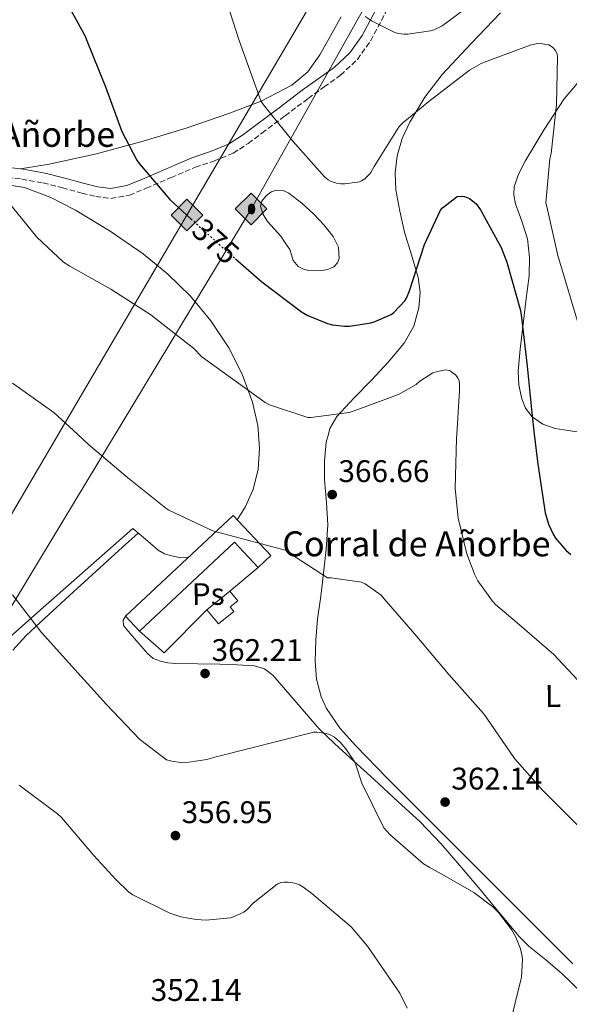
# Model space of a CAD drawing. Units: metres. Extents: x 590875 to 594335, y 4692012 to 4694369.
# Drawn here: x 592018 to 592194, y 4692484 to 4692800 of the extents above; entities that cross this region are included whole.
import ezdxf
from ezdxf.enums import TextEntityAlignment as Align

# ---------------------------------------------------------------- set-up
doc = ezdxf.new("R2010")
doc.units = ezdxf.units.M
doc.header["$MEASUREMENT"] = 0
doc.linetypes.add('DGN Style 3', pattern=[2.435890702152634, 1.739921930109024, -0.6959687720436097])
doc.linetypes.add('DGN Style 5', pattern=[1.217945351076317, 0.5219765790327072, -0.6959687720436097])
for name, color, linetype, lineweight in [('Balsa-alberca', 142, 'Continuous', 0), ('Camino', 7, 'DGN Style 3', 0), ('Caseta-cabaña', 1, 'Continuous', 0), ('Chamizo-cobertizo', 1, 'Continuous', 0), ('corral', 7, 'Continuous', 0), ('Cota de curva de nivel directora', 7, 'Continuous', 0), ('Cota de punto acotado terreno', 7, 'Continuous', 0), ('Curva de nivel directora', 30, 'Continuous', 30), ('Curva de nivel directora no vista', 30, 'DGN Style 5', 30), ('Curva de nivel intermedia', 30, 'Continuous', 0), ('Etiqueta de uso rústico', 92, 'Continuous', 0), ('Gasoducto', 7, 'Continuous', 13), ('Línea  de muro-pared o tapia', 1, 'Continuous', 13), ('Línea de cambio de uso (parcela vista)', 92, 'Continuous', 0), ('Margen derecho', 7, 'Continuous', 0), ('Oleoducto', 7, 'Continuous', 13), ('Punto acotado terreno (símbolo)', 7, 'Continuous', 0), ('Registro Gasoducto', 7, 'Continuous', 0), ('Registro Oleoducto', 7, 'Continuous', 0)]:
    doc.layers.add(name, color=color, linetype=linetype, lineweight=lineweight)
doc.styles.add('Style-Arial', font='arial.ttf')

# ---------------------------------------------------------------- blocks, each defined once
blk = doc.blocks.new('5PATER')
at = {"layer": 'Punto acotado terreno (símbolo)', "linetype": 'Continuous', "lineweight": 0}
h = blk.add_hatch(color=51, dxfattribs=at)
edge = h.paths.add_edge_path()
edge.add_ellipse((0, 0), major_axis=(-0.1095731443231308, -0.1110710700762829), ratio=0.9994222409660317, start_angle=0, end_angle=360)
blk = doc.blocks.new('5GASO')
at = {"layer": 'Registro Gasoducto', "linetype": 'Continuous', "lineweight": 0}
for color, points in [(253, [(0, -0.5090000823999756), (-0.509, -8.239997558519242e-08), (0, 0.5089999176000244), (0.0235, 0.2499999176000244), (0.0234, 0.25), (-0.03160000000000001, 0.2425), (-0.0786, 0.2215), (-0.1176, 0.1855), (-0.1481, 0.135), (-0.1681, 0.07150000000000001), (-0.1746, -0.004), (-0.1681, -0.078), (-0.1481, -0.142), (-0.1166, -0.1935), (-0.0756, -0.23), (-0.0266, -0.252), (0.0294, -0.2595), (0.0295, -0.2595000823999757)]), (253, [(0, -0.5090000823999756), (0.0295, -0.2595000823999757), (0.0294, -0.2595), (0.0784, -0.254), (0.1274, -0.237), (0.1704, -0.212), (0.2024, -0.183), (0.2024, 0.014), (0.0234, 0.014), (0.0234, -0.07100000000000002), (0.1269, -0.07100000000000002), (0.1269, -0.133), (0.1039, -0.15), (0.0779, -0.1635), (0.0509, -0.172), (0.02490000000000001, -0.1745), (-0.0011, -0.172), (-0.0241, -0.1645), (-0.0446, -0.152), (-0.0621, -0.1345), (-0.0786, -0.109), (-0.0901, -0.0775), (-0.09710000000000002, -0.041), (-0.09910000000000002, 0.001), (-0.09710000000000002, 0.0395), (-0.0911, 0.07300000000000001), (-0.0806, 0.1015), (-0.0656, 0.1245), (-0.04760000000000001, 0.142), (-0.0266, 0.155), (-0.0036, 0.1625), (0.0224, 0.165), (0.0549, 0.1595), (0.0829, 0.143), (0.1044, 0.1165), (0.1174, 0.08), (0.1929, 0.099), (0.1849, 0.134), (0.1729, 0.1645), (0.1574, 0.19), (0.1379, 0.2115), (0.1144, 0.2285), (0.08790000000000002, 0.2405), (0.0574, 0.2475000000000001), (0.0234, 0.25), (0.0235, 0.2499999176000244), (0, 0.5089999176000244), (0.509, -8.239997558519242e-08)]), (7, [(0.0295, -0.2595000823999757), (-0.0265, -0.2520000823999757), (-0.0755, -0.2300000823999756), (-0.1165, -0.1935000823999756), (-0.148, -0.1420000823999756), (-0.168, -0.07800008239997559), (-0.1745, -0.004000082399975585), (-0.168, 0.07149991760002442), (-0.148, 0.1349999176000244), (-0.1175, 0.1854999176000244), (-0.0785, 0.2214999176000244), (-0.0315, 0.2424999176000244), (0.0235, 0.2499999176000244), (0.0575, 0.2474999176000244), (0.08800000000000001, 0.2404999176000244), (0.1145, 0.2284999176000244), (0.138, 0.2114999176000244), (0.1575, 0.1899999176000245), (0.173, 0.1644999176000244), (0.185, 0.1339999176000244), (0.193, 0.09899991760002441), (0.1175, 0.07999991760002441), (0.1045, 0.1164999176000244), (0.083, 0.1429999176000244), (0.055, 0.1594999176000245), (0.0225, 0.1649999176000244), (-0.0035, 0.1624999176000244), (-0.0265, 0.1549999176000244), (-0.0475, 0.1419999176000244), (-0.0655, 0.1244999176000244), (-0.0805, 0.1014999176000244), (-0.091, 0.07299991760002442), (-0.097, 0.03949991760002441), (-0.099, 0.0009999176000244148), (-0.097, -0.04100008239997559), (-0.09000000000000001, -0.07750008239997559), (-0.0785, -0.1090000823999756), (-0.062, -0.1345000823999756), (-0.0445, -0.1520000823999756), (-0.024, -0.1645000823999756), (-0.001, -0.1720000823999756), (0.025, -0.1745000823999756), (0.05100000000000001, -0.1720000823999756), (0.078, -0.1635000823999756), (0.104, -0.1500000823999756), (0.127, -0.1330000823999756), (0.127, -0.07100008239997559), (0.0235, -0.07100008239997559), (0.0235, 0.01399991760002442), (0.2025, 0.01399991760002442), (0.2025, -0.1830000823999756), (0.1705, -0.2120000823999756), (0.1275, -0.2370000823999756), (0.0785, -0.2540000823999757)])]:
    blk.add_hatch(color=color, dxfattribs=at).paths.add_polyline_path(points)
at = {"layer": 'Registro Gasoducto', "color": 7, "linetype": 'Continuous', "lineweight": 0, "flags": 128}
blk.add_lwpolyline([(0, -0.5090000823999756), (0.509, -8.239997558519242e-08), (0, 0.5089999176000244), (-0.509, -8.239997558519242e-08), (0, -0.5090000823999756)], close=True, dxfattribs=at)
blk = doc.blocks.new('5ROLEO')
at = {"layer": 'Registro Gasoducto', "linetype": 'Continuous', "lineweight": 0}
for color, points in [(2, [(-0.0148, -0.5196000000000001), (-0.5238, -0.0106), (-0.0148, 0.4984), (-0.0008, 0.2394), (-0.0004, 0.2394), (-0.0549, 0.2324000000000001), (-0.1009, 0.2114), (-0.1384, 0.1764), (-0.1679, 0.1264), (-0.1874, 0.0619), (-0.1934, -0.01860000000000001), (-0.1899, -0.0761), (-0.1794, -0.1266), (-0.1619, -0.1711), (-0.1364, -0.2091), (-0.1094, -0.2361), (-0.07740000000000001, -0.2551), (-0.0409, -0.2661), (0.0001, -0.2701), (-0.0003000000000000001, -0.2701)]), (2, [(-0.0148, -0.5196000000000001), (-0.0003000000000000001, -0.2701), (0.0001, -0.2701), (0.04060000000000001, -0.2661), (0.0771, -0.2546), (0.1086, -0.2356), (0.1361, -0.2086), (0.1611, -0.1706), (0.1791, -0.1256), (0.1896, -0.0741), (0.1931, -0.0156), (0.1896, 0.0419), (0.1796, 0.09290000000000001), (0.1626, 0.1364), (0.1391, 0.1734), (0.1101, 0.2019), (0.0771, 0.2229), (0.04060000000000001, 0.2349), (-0.0004, 0.2394), (-0.0008, 0.2394), (-0.0148, 0.4984), (0.4942, -0.0106)]), (7, [(-0.0003000000000000001, -0.2701), (-0.0003000000000000002, -0.2700609756097561), (-0.0409, -0.2661), (-0.07740000000000001, -0.2551), (-0.1094, -0.2361), (-0.1364, -0.2091), (-0.1619, -0.1711), (-0.1794, -0.1266), (-0.1899, -0.0761), (-0.1934, -0.01860000000000001), (-0.1874, 0.0619), (-0.1679, 0.1264), (-0.1384, 0.1764), (-0.1009, 0.2114), (-0.0549, 0.2324000000000001), (-0.0008, 0.2393), (-0.0007, 0.1543), (-0.02490000000000001, 0.1519), (-0.0474, 0.1439), (-0.0674, 0.1309), (-0.0849, 0.1129), (-0.0994, 0.08940000000000002), (-0.1099, 0.0604), (-0.1159, 0.0254), (-0.1179, -0.0151), (-0.1159, -0.0551), (-0.1099, -0.0896), (-0.0994, -0.1186), (-0.0839, -0.1426), (-0.0664, -0.1611), (-0.04590000000000001, -0.1746), (-0.0239, -0.1826), (-0.0003000000000000001, -0.1851), (-0.0003000000000000002, -0.2700609756097561), (0.0001, -0.2701)]), (2, [(0.0001, -0.1851), (-0.0239, -0.1826), (-0.04590000000000001, -0.1746), (-0.0664, -0.1611), (-0.0839, -0.1426), (-0.0994, -0.1186), (-0.1099, -0.0896), (-0.1159, -0.0551), (-0.1179, -0.0151), (-0.1159, 0.0254), (-0.1099, 0.0604), (-0.0994, 0.08940000000000002), (-0.0849, 0.1129), (-0.0674, 0.1309), (-0.0474, 0.1439), (-0.02490000000000001, 0.1519), (0.0001, 0.1544), (0.0251, 0.1519), (0.04760000000000001, 0.1439), (0.06760000000000002, 0.1314), (0.08510000000000001, 0.1134), (0.09960000000000002, 0.08990000000000002), (0.1096, 0.0614), (0.1156, 0.0269), (0.1176, -0.0131), (0.1156, -0.0541), (0.1091, -0.0896), (0.09860000000000002, -0.1191), (0.08460000000000001, -0.1431), (0.06660000000000002, -0.1616), (0.0466, -0.1746), (0.0246, -0.1826)]), (7, [(-0.0003000000000000001, -0.2701), (-0.0003000000000000001, -0.1851), (0.0001132114627521592, -0.1851287179174169), (0.0246, -0.1826), (0.0466, -0.1746), (0.06660000000000002, -0.1616), (0.08460000000000001, -0.1431), (0.09860000000000002, -0.1191), (0.1091, -0.0896), (0.1156, -0.0541), (0.1176, -0.0131), (0.1156, 0.0269), (0.1096, 0.0614), (0.09960000000000002, 0.08990000000000002), (0.08510000000000001, 0.1134), (0.06760000000000002, 0.1314), (0.04760000000000001, 0.1439), (0.0251, 0.1519), (0.0001, 0.1544), (-0.0007, 0.1543), (-0.0008, 0.2393), (-0.0004, 0.2394), (0, 0.2393), (0.04060000000000001, 0.2349), (0.0771, 0.2229), (0.1101, 0.2019), (0.1391, 0.1734), (0.1626, 0.1364), (0.1796, 0.09290000000000001), (0.1896, 0.0419), (0.1931, -0.0156), (0.1896, -0.0741), (0.1791, -0.1256), (0.1611, -0.1706), (0.1361, -0.2086), (0.1086, -0.2356), (0.0771, -0.2546), (0.04060000000000001, -0.2661), (0.0001, -0.2701)])]:
    blk.add_hatch(color=color, dxfattribs=at).paths.add_polyline_path(points)
at = {"layer": 'Registro Gasoducto', "color": 7, "linetype": 'Continuous', "lineweight": 0, "flags": 128}
blk.add_lwpolyline([(-0.0144, -0.5196000000000001), (0.4946, -0.0106), (-0.0144, 0.4984), (-0.5234, -0.0106), (-0.0144, -0.5196000000000001)], dxfattribs=at)

msp = doc.modelspace()

# ---------------------------------------------------------------- linework, layer by layer
at = {"layer": 'Balsa-alberca', "color": 142, "linetype": 'Continuous', "lineweight": 0, "elevation": 346.3500000000059, "flags": 128}
msp.add_lwpolyline([(592104.0700000003, 4692726.26), (592102.6299999999, 4692728.41), (592101.1900000004, 4692730.550000001), (592099.1399999997, 4692732.82), (592096.9600000001, 4692735.16), (592095.4500000002, 4692737.600000001), (592094.7199999997, 4692740.09), (592095.1699999999, 4692741.730000001), (592096.4500000002, 4692743.350000001), (592098.1600000003, 4692744.689999999), (592099.9699999997, 4692745.27), (592101.9199999999, 4692745.140000001), (592103.8099999996, 4692744.310000001), (592107.9699999997, 4692741.07), (592111.75, 4692737.529999999), (592115.0099999999, 4692734.100000001), (592118.0199999996, 4692730.359999999), (592119.6500000004, 4692726.939999999), (592119.9400000004, 4692723.380000001), (592119.4000000004, 4692721.930000001), (592118.2100000001, 4692720.689999999), (592116.29, 4692719.83), (592114.3099999996, 4692719.539999999), (592112.2599999999, 4692719.42), (592110.2100000001, 4692719.539999999), (592108.4400000004, 4692719.92), (592106.75, 4692720.76), (592105.1500000004, 4692722.74), (592104.6100000005, 4692724.5), (592104.0700000003, 4692726.26)], close=True, dxfattribs=at)
at = {"layer": 'Balsa-alberca', "color": 142, "linetype": 'Continuous', "lineweight": 0, "elevation": 376.2299999999956, "flags": 128}
msp.add_lwpolyline([(592104.0700000003, 4692726.26), (592102.6299999999, 4692728.41), (592101.1900000004, 4692730.550000001), (592099.1399999997, 4692732.82), (592096.9600000001, 4692735.16), (592095.4500000002, 4692737.600000001), (592094.7199999997, 4692740.09), (592095.1699999999, 4692741.730000001), (592096.4500000002, 4692743.350000001), (592098.1600000003, 4692744.689999999), (592099.9699999997, 4692745.27), (592101.9199999999, 4692745.140000001), (592103.8099999996, 4692744.310000001), (592107.9699999997, 4692741.07), (592111.75, 4692737.529999999), (592115.0099999999, 4692734.100000001), (592118.0199999996, 4692730.359999999), (592119.6500000004, 4692726.939999999), (592119.9400000004, 4692723.380000001), (592119.4000000004, 4692721.930000001), (592118.2100000001, 4692720.689999999), (592116.29, 4692719.83), (592114.3099999996, 4692719.539999999), (592112.2599999999, 4692719.42), (592110.2100000001, 4692719.539999999), (592108.4400000004, 4692719.92), (592106.75, 4692720.76), (592105.1500000004, 4692722.74), (592104.6100000005, 4692724.5), (592104.0700000003, 4692726.26)], dxfattribs=at)
at = {"layer": 'Camino', "color": 7, "linetype": 'DGN Style 3', "lineweight": 0}
msp.add_polyline3d([(592011.3200000008, 4692749.560000001, 370.8500000000059), (592018.2600000009, 4692748.780000002, 371.5299999999989), (592025.1099999996, 4692747.570000002, 372.1999999999972), (592031.2499999997, 4692745.989999998, 372.6999999999972), (592037.5300000005, 4692744.280000002, 373.1600000000035), (592041.9299999994, 4692743.180000001, 373.4900000000054), (592046.8099999987, 4692742.54, 373.8600000000007), (592052.7699999999, 4692743.670000004, 374.6499999999942), (592058.1299999978, 4692745.830000003, 375.4600000000063), (592066.0899999995, 4692749.25, 376.3300000000019), (592073.85, 4692752.570000002, 377.1900000000023), (592079.7899999989, 4692754.570000002, 377.820000000007), (592085.969999999, 4692757.07, 378.4700000000012), (592090.7999999993, 4692760.220000001, 379.1999999999972), (592095.1800000003, 4692763.499999999, 380.0099999999948), (592102.600000001, 4692769.070000002, 381.1900000000024), (592109.9999999995, 4692774.620000001, 382.25), (592115.089999999, 4692778.280000002, 382.7500000000001), (592120.3799999974, 4692782.080000003, 383.270000000004), (592125.7399999974, 4692787.109999999, 384.0099999999949), (592130.0300000012, 4692793.120000003, 384.7400000000052), (592136.1700000013, 4692804.789999999, 386.0899999999965)], dxfattribs=at)
at = {"layer": 'Caseta-cabaña', "color": 1, "linetype": 'Continuous', "lineweight": 0, "extrusion": (-0.04608282445011732, -0.02718848647592484, 0.9985675537958602), "elevation": -154504.0334160467, "flags": 128}
msp.add_lwpolyline([(-3740758.994773115, 2890354.66131491), (-3740769.819276433, 2890352.231658984), (-3740760.686128397, 2890311.488198075)], dxfattribs=at)
at = {"layer": 'Caseta-cabaña', "color": 1, "linetype": 'Continuous', "lineweight": 0}
msp.add_polyline3d([(592085.9500000002, 4692641.08, 367.2700000000041), (592098, 4692628.230000001, 367.3600000000006), (592093.9500000002, 4692624.430000001, 367.2100000000065), (592086.3600000005, 4692632.52, 367.0800000000018), (592055.9600000001, 4692603.980000001, 364.8999999999942), (592051.5199999996, 4692608.76, 364.1999999999971)], close=True, dxfattribs=at)
msp.add_polyline3d([(592055.9600000001, 4692603.980000001, 364.8999999999942), (592051.5199999996, 4692608.76, 364.1999999999971), (592085.9500000002, 4692641.08, 367.2700000000041), (592098, 4692628.230000001, 367.3600000000006), (592093.9500000002, 4692624.430000001, 367.2100000000065)], dxfattribs=at)
at = {"layer": 'Chamizo-cobertizo', "color": 1, "linetype": 'Continuous', "lineweight": 0, "extrusion": (-0.03227427103956544, -0.02582818701935364, 0.9991452728127967), "elevation": -139945.0857294132, "flags": 128}
msp.add_lwpolyline([(-3293883.234539853, 3391445.321702113), (-3293883.234539853, 3391454.756414615)], dxfattribs=at)
at = {"layer": 'Chamizo-cobertizo', "color": 1, "linetype": 'Continuous', "lineweight": 0}
msp.add_polyline3d([(592086.1699999999, 4692610.26, 365.1900000000023), (592081.2699999996, 4692606.350000001, 364.7599999999948), (592077.5700000003, 4692610.869999999, 365.7299999999959), (592084.9299999997, 4692616.76, 366.1199999999953), (592087.4000000004, 4692613.680000001, 365.7899999999936), (592084.9600000001, 4692611.74, 365.5200000000041)], close=True, dxfattribs=at)
msp.add_polyline3d([(592084.9299999997, 4692616.76, 366.1199999999953), (592087.4000000004, 4692613.680000001, 365.7899999999936), (592084.9600000001, 4692611.74, 365.5200000000041), (592086.1699999999, 4692610.26, 365.1900000000023), (592081.2699999996, 4692606.350000001, 364.7599999999948), (592077.5700000003, 4692610.869999999, 365.7299999999959)], dxfattribs=at)
at = {"layer": 'Curva de nivel directora', "color": 30, "linetype": 'Continuous', "lineweight": 30, "elevation": 375, "flags": 128}
for points in [[(592031.0099999983, 4692808.439999999), (592038.5599999987, 4692794.520000001), (592038.9799999989, 4692793.400000001)], [(592038.9799999989, 4692793.400000001), (592045.0599999985, 4692778.36), (592050.3099999991, 4692763.99), (592055.07, 4692754.84), (592055.8700000001, 4692753.810000001), (592065.7000000004, 4692742.230000001), (592072.4100000005, 4692736.100000001)], [(592086.709999999, 4692723.260000001), (592095.14, 4692715.86), (592107.8699999994, 4692706.260000001), (592109.8299999996, 4692705.140000001), (592116.1299999984, 4692702.520000001), (592117.7899999992, 4692702.100000001), (592121.6000000001, 4692701.650000001), (592123.2299999995, 4692701.689999999), (592130.02, 4692702.710000001), (592131.1100000008, 4692703.03), (592136.5800000003, 4692705.460000004), (592137.3800000005, 4692706.07), (592140.9900000005, 4692709.780000002), (592141.5099999988, 4692710.680000001), (592142.47, 4692713.010000001), (592147.230000001, 4692727.860000002), (592152.3499999995, 4692738.869999999), (592152.9899999987, 4692739.54), (592157.6699999992, 4692743.160000001), (592159.0100000004, 4692743.320000002), (592160.0699999998, 4692743.190000001), (592161.6999999993, 4692742.610000002), (592163.199999999, 4692741.430000001), (592163.7800000003, 4692740.82), (592165.1500000004, 4692738.930000001), (592171.8099999991, 4692726.84), (592173.6599999998, 4692722.140000002), (592177.9800000003, 4692706.66), (592178.2999999999, 4692704.45), (592180.0900000003, 4692688.83), (592181.599999999, 4692673.890000001), (592182.3922006747, 4692667.102655664)], [(592182.3922006747, 4692667.102655664), (592183.5199999991, 4692657.439999999), (592185.9199999997, 4692641.920000001), (592186.9700000002, 4692638.270000001), (592188.4099999998, 4692635.040000001), (592189.2099999998, 4692633.82), (592192.48, 4692629.980000001), (592194.0800000003, 4692628.51)]]:
    msp.add_lwpolyline(points, dxfattribs=at)
at = {"layer": 'Curva de nivel directora no vista', "color": 30, "linetype": 'DGN Style 5', "lineweight": 30, "elevation": 375, "flags": 128}
msp.add_lwpolyline([(592072.4100000005, 4692736.100000001), (592080.7999999991, 4692728.440000001), (592086.709999999, 4692723.260000001)], dxfattribs=at)
at = {"layer": 'Curva de nivel intermedia', "color": 30, "linetype": 'Continuous', "lineweight": 0, "flags": 128}
for points, elevation in [([(592082.8200000019, 4692808.849999999), (592087.9100000014, 4692793.17), (592094.8499999995, 4692773.81), (592095.6500000019, 4692772.599999999), (592105.1200000001, 4692760.92), (592115.1700000018, 4692749.529999999), (592116.3899999999, 4692748.57), (592117.3100000008, 4692748.019999998), (592119.0099999995, 4692747.48), (592120.4800000002, 4692747.289999999), (592121.6700000016, 4692747.289999999), (592126.37, 4692747.929999999), (592127.1100000021, 4692748.250000001), (592128.1, 4692748.890000001), (592129.5100000004, 4692750.199999999), (592130.0500000013, 4692750.869999998), (592131.1700000011, 4692752.819999999), (592139.1100000006, 4692765.59), (592140.2599999994, 4692766.81), (592148.6400000014, 4692773.680000001), (592161.6700000003, 4692783.640000001), (592165.4100000019, 4692785.779999999), (592166.5000000005, 4692786.230000001), (592181.1200000007, 4692791.640000001), (592183.4299999997, 4692792.179999999), (592185.03, 4692792.149999999), (592187.110000001, 4692791.759999998), (592188.2900000013, 4692791.029999999), (592189.220000001, 4692789.939999999), (592189.7000000017, 4692788.819999999), (592189.790000001, 4692787.889999999), (592189.5400000006, 4692772.720000002), (592187.8399999997, 4692756.980000001), (592187.4300000007, 4692755.279999998), (592186.1500000021, 4692741.199999998), (592186.3700000012, 4692739.989999999), (592189.9200000007, 4692724.31), (592197.0599999998, 4692700.409999998)], 380.0000000000001), ([(592128.2499999999, 4692800.829999999), (592130.4900000016, 4692799.329999999), (592137.7600000005, 4692795.739999999), (592138.8800000002, 4692795.42), (592140.6399999994, 4692795.199999998), (592141.8500000008, 4692795.199999998), (592149.2100000012, 4692796.220000001), (592150.2999999998, 4692796.609999998), (592152.8600000015, 4692797.890000001), (592155.290000001, 4692799.619999999), (592167.9300000009, 4692809.220000001)], 385), ([(592012.0300000015, 4692743.710000001), (592023.0399999998, 4692730.179999999), (592031.5800000004, 4692722.210000001), (592033.6900000004, 4692720.9), (592046.7500000006, 4692713.5), (592059.6100000018, 4692705.34), (592073.3700000016, 4692694.499999999), (592075.9300000009, 4692691.899999999), (592096.2199999996, 4692677.220000001), (592097.63, 4692676.51), (592109.8200000006, 4692672.42), (592110.8800000001, 4692672.42), (592123.0700000009, 4692674.020000001), (592124.6700000013, 4692674.560000001), (592138.9400000006, 4692679.840000001), (592144.570000001, 4692682.980000001), (592145.7300000011, 4692684.029999999), (592149.9500000011, 4692686.749999999), (592151.4199999997, 4692687.199999998), (592154.0800000017, 4692687.65), (592155.2000000017, 4692687.46), (592155.9300000003, 4692687.099999998), (592157.1500000006, 4692686.140000001), (592157.9500000009, 4692685.09), (592158.3300000008, 4692684.13)], 370.0000000000001), ([(592015.2800000014, 4692683.390000001), (592028.4700000013, 4692674.009999999), (592036.0471064213, 4692667.102655664)], 365.0000000000001), ([(592158.3300000008, 4692684.13), (592158.4300000014, 4692683.33), (592158.4000000001, 4692680.929999999), (592157.555651332, 4692667.102655664)], 370.0000000000001), ([(592036.0471064213, 4692667.102655664), (592039.6699999997, 4692663.800000001), (592052.0800000015, 4692653.239999999), (592064.4000000019, 4692643.349999999), (592065.3000000004, 4692642.779999999), (592079.4100000011, 4692636.09), (592081.3300000011, 4692635.640000001), (592102.99, 4692629.789999999), (592103.7300000021, 4692629.31), (592104.3700000013, 4692628.76), (592116.1500000008, 4692621.109999998), (592117.36, 4692621.109999998), (592127.0600000006, 4692619.739999998), (592128.2099999995, 4692619.130000001), (592133.3300000003, 4692615.51), (592134.3499999996, 4692614.359999998), (592144.8200000013, 4692602.269999999), (592155.0600000008, 4692590.109999999), (592166.1600000006, 4692577.659999999), (592167.1900000012, 4692576.15), (592176.02, 4692563.230000001), (592185.1700000009, 4692552.949999999), (592196.5900000005, 4692541.499999999)], 365.0000000000001), ([(592157.555651332, 4692667.102655664), (592157.4700000003, 4692665.699999998), (592157.05, 4692649.659999999), (592158.0500000014, 4692640.159999999), (592160.8000000007, 4692628.74), (592163.3300000009, 4692622.019999999), (592164.3200000012, 4692620.159999999), (592169.0199999994, 4692613.63), (592169.9800000006, 4692612.579999999), (592176.9600000011, 4692606.660000001), (592188.6399999999, 4692596.48), (592199.2900000005, 4692585.09)], 370.0000000000001), ([(592015.2500000002, 4692615.609999998), (592024.5900000011, 4692603.55), (592035.1900000002, 4692591.740000002), (592045.4299999997, 4692580.539999999), (592055.9900000008, 4692569.439999999), (592064.6299999999, 4692562.779999999), (592066.2600000015, 4692562.33), (592069.2300000021, 4692561.98), (592071.76, 4692562.009999999), (592077.5200000001, 4692562.909999999), (592080.5599999999, 4692563.77), (592111.7899999999, 4692571.67), (592112.7199999997, 4692571.67), (592115.7000000015, 4692571.26), (592116.9800000022, 4692570.84), (592118.4200000018, 4692570.010000001), (592120.1800000007, 4692568.470000001), (592122.0000000002, 4692566.359999998), (592124.6900000013, 4692562.33), (592125.1100000015, 4692561.470000001), (592127.15, 4692555.320000002), (592134.2600000001, 4692540.989999999), (592136.1399999999, 4692538.84), (592146.9600000004, 4692529.5), (592148.7199999995, 4692528.439999999), (592153.5721013572, 4692525.694999999), (592163.0200000004, 4692520.350000001), (592169.1700000014, 4692515.67), (592170.990000001, 4692513.880000001), (592175.1200000015, 4692508.469999999), (592176.5300000019, 4692505.949999998), (592177.9400000002, 4692502.269999999), (592178.51, 4692499.77), (592178.5800000017, 4692498.84), (592178.2599999997, 4692493.179999999), (592178.0600000008, 4692492.32), (592174.5100000014, 4692477.560000001)], 359.9999999999999), ([(592017.4299999995, 4692554.65), (592029.7099999996, 4692545.499999999), (592030.9600000012, 4692544.279999999), (592041.3300000003, 4692532.16), (592047.2103100785, 4692525.694999999), (592048.370000001, 4692524.42), (592052.4300000002, 4692520.51), (592053.8400000005, 4692519.550000002), (592065.6800000004, 4692513.63), (592069.2300000021, 4692512.510000001), (592074.1300000015, 4692511.609999999), (592077.3300000001, 4692511.480000001), (592085.0700000006, 4692512.220000001), (592086.100000001, 4692512.539999999), (592089.3300000008, 4692514.01), (592090.54, 4692514.940000001), (592092.4000000019, 4692516.86), (592100.0500000007, 4692522.970000001), (592101.26, 4692523.449999999), (592102.190000002, 4692523.609999998), (592103.6600000005, 4692523.640000001), (592105.7100000002, 4692523.289999999), (592107.2500000002, 4692522.720000001), (592108.3000000007, 4692522.109999998), (592111.1200000015, 4692519.96), (592123.7000000011, 4692509.31), (592129.0099999999, 4692503.13), (592129.9400000018, 4692501.689999999), (592139.3400000008, 4692488.09), (592141.7100000001, 4692483.289999997)], 355.0000000000001)]:
    msp.add_lwpolyline(points, dxfattribs=dict(at, elevation=elevation))
at = {"layer": 'Gasoducto', "color": 7, "linetype": 'Continuous', "lineweight": 13}
msp.add_polyline3d([(593518.5599999997, 4694359.29, 352.429999999993), (593351.339999999, 4694246.680000001, 362.570000000007), (593304.0899999996, 4694206.120000003, 362.3800000000047), (593271.5900000001, 4694190.149999999, 360.8000000000029), (593089.5500000002, 4694094.760000001, 388.6499999999942), (593061.5300000022, 4694040.460000002, 385), (592989.0399999986, 4693947.399999998, 395.5500000000029), (592917.9599999998, 4693873.940000001, 403.320000000007), (592843.4800000014, 4693796.769999999, 415), (592799.6600000006, 4693732.420000004, 430), (592619.0700000015, 4693492.04, 461.8099999999977), (592598.4200000028, 4693470.920000002, 462.4700000000012), (592330.3000000018, 4693185.13, 422.4799999999959), (592248.4499999994, 4693039.13, 410), (592071.149999998, 4692737.250000001, 375), (591965.0599999997, 4692556.559999999, 352.4900000000052), (591883.4200000019, 4692441.580000003, 344.5500000000029), (591819.2499999999, 4692336.399999998, 345.8300000000018), (591749.1900000004, 4692220.480000001, 353.8699999999953), (591629.7800000003, 4692020.690000001, 369.8800000000047)], dxfattribs=at)
at = {"layer": 'Línea  de muro-pared o tapia', "color": 1, "linetype": 'Continuous', "lineweight": 13, "extrusion": (0.01865346170825808, 0.01586164648500843, 0.999700183323522), "elevation": 85843.07193765572, "flags": 128}
msp.add_lwpolyline([(3191352.459260711, -3489871.038915614), (3191352.459260711, -3489859.195208424)], dxfattribs=at)
at = {"layer": 'Línea  de muro-pared o tapia', "color": 1, "linetype": 'Continuous', "lineweight": 13, "extrusion": (-0.008912657480839, -0.0919948814970432, 0.9957195922120717), "elevation": -436609.0009544245, "flags": 128}
msp.add_lwpolyline([(136807.0201663135, 4707633.076123974), (136794.6569628361, 4707617.928807389), (136786.175282031, 4707624.095929141)], dxfattribs=at)
at = {"layer": 'Línea de cambio de uso (parcela vista)', "color": 92, "linetype": 'Continuous', "lineweight": 0}
for points in [[(592116.4441000001, 4692667.102700001, 369.109500000006), (592116.8899999997, 4692668.850000001, 369.2299999999959), (592119.1699999999, 4692672.76, 369.5099999999948), (592124.7199999997, 4692678.689999999, 370.570000000007), (592130.2999999998, 4692684.41, 371.6199999999953), (592135.5800000001, 4692690.199999999, 371.8899999999995), (592140.7400000002, 4692696.25, 372.1999999999971), (592143.8399999999, 4692701.630000001, 373), (592145.4699999997, 4692707.57, 373.8000000000029), (592145.8499999996, 4692712.460000001, 374.2400000000052), (592145.2199999997, 4692717.300000001, 374.6900000000023), (592143.04, 4692724.550000001, 375.6199999999953), (592140.8700000001, 4692731.83, 376.4900000000052), (592139.3300000001, 4692738.560000001, 377.0899999999965), (592138.1100000005, 4692745.33, 377.6999999999971), (592137.8200000003, 4692750.77, 378.179999999993), (592138.5, 4692756.210000001, 378.6600000000035), (592140.1100000005, 4692761.76, 379.2799999999988), (592142.5899999999, 4692767.029999999, 379.8099999999977), (592147.3499999996, 4692774.980000001, 380.2799999999988), (592152.9000000004, 4692782.26, 380.7100000000065), (592162.1699999999, 4692792.24, 381.3500000000058), (592171.5899999999, 4692802.039999999, 381.9900000000052)], [(592120.5099999999, 4692800.699999999, 384.2799999999988), (592113.7300000004, 4692788.529999999, 382.8899999999995), (592109.8300000001, 4692783.180000001, 382.1399999999995), (592104.7699999996, 4692778.869999999, 381.3500000000058), (592094.9100000003, 4692773.710000001, 379.9499999999971), (592084.6100000005, 4692769.779999999, 378.6000000000058), (592070.9100000003, 4692765.109999999, 376.9600000000065), (592057.0899999999, 4692760.890000001, 375.3300000000018), (592042.1500000004, 4692756.850000001, 373.3500000000058), (592027.0099999999, 4692753.59, 371.8800000000047), (592022.4199999999, 4692752.82, 371.6600000000035), (592017.8300000001, 4692752.060000001, 371.4400000000023)], [(592199.7400000002, 4692783.65, 381), (592191.9400000004, 4692774.52, 379.9400000000023), (592185.5199999996, 4692764.710000001, 378.8000000000029), (592179.5199999996, 4692754.550000001, 377.6399999999995), (592177.4400000004, 4692750.57, 377.1499999999942), (592175.9400000004, 4692746.42, 376.679999999993), (592175.8300000001, 4692743.640000001, 376.5200000000041), (592176.3899999997, 4692740.850000001, 376.4900000000052), (592178.4199999999, 4692735.289999999, 376.5099999999948), (592180.2300000004, 4692729.65, 376.5500000000029), (592180.8799999999, 4692723.699999999, 376.4499999999971), (592180.7400000002, 4692717.75, 376.2299999999959), (592179.7199999997, 4692709.630000001, 375.2400000000052), (592178.6900000004, 4692701.49, 374.3099999999977), (592177.9100000003, 4692694.359999999, 374.1600000000035), (592177.2199999997, 4692687.220000001, 374.1199999999953), (592177.4299999997, 4692682.83, 374.0599999999977), (592178.4299999997, 4692678.449999999, 374.179999999993), (592179.6299999999, 4692675.369999999, 374.6699999999983), (592181.7000000002, 4692672.689999999, 375.2700000000041), (592185.1799999997, 4692670.25, 375.8500000000058), (592189.0599999996, 4692668.850000001, 376.4199999999983), (592193.2800000003, 4692668.210000001, 376.9799999999959), (592197.5, 4692667.640000001, 377.4499999999971)], [(592094.0383000001, 4692667.102700001, 368.2501000000047), (592093.8200000003, 4692669.91, 368.570000000007), (592092.1600000003, 4692677.369999999, 369.320000000007), (592088.8799999999, 4692686.289999999, 370.1499999999942), (592084.5499999998, 4692694.710000001, 370.7899999999936), (592078.8499999996, 4692703.350000001, 371.2100000000065), (592072.2599999999, 4692711.289999999, 371.4900000000052), (592064.9900000002, 4692718.380000001, 371.7100000000065), (592057.1500000004, 4692724.789999999, 371.8099999999977), (592046.5300000003, 4692732.130000001, 371.6399999999995), (592035.4600000001, 4692738.810000001, 371.1100000000006), (592027.5499999998, 4692742.930000001, 370.4799999999959), (592019.1399999997, 4692746.039999999, 369.8300000000018), (592012.9600000001, 4692747.050000001, 369.570000000007)], [(592087.2400000002, 4692639.699999999, 364.820000000007), (592089.79, 4692643.720000001, 365.1999999999971), (592092.3499999996, 4692649.4, 365.7299999999959), (592093.9800000004, 4692655.91, 366.7100000000065), (592094.4000000004, 4692662.449999999, 367.7200000000012), (592094.0383000001, 4692667.102700001, 368.2501000000047)], [(592194.75, 4692497.460000001, 362.4100000000035), (592183.4600000001, 4692508.76, 361.8600000000006), (592172.1600000003, 4692520.050000001, 361.3800000000047), (592158.9100000003, 4692533.300000001, 361.6100000000006), (592145.6600000003, 4692546.550000001, 362.0200000000041), (592135.4400000004, 4692556.859999999, 361.8699999999953), (592125.25, 4692567.220000001, 361.6999999999971), (592120.2400000002, 4692572.83, 361.6999999999971), (592115.9000000004, 4692579.25, 361.9600000000065), (592114.1699999999, 4692582.930000001, 362.2299999999959), (592112.6600000003, 4692588.619999999, 362.6900000000023), (592112.2599999999, 4692594.42, 363.1699999999983), (592112.4600000001, 4692601.15, 363.7400000000052), (592113.0199999996, 4692607.859999999, 364.3300000000018), (592113.9900000002, 4692615.210000001, 365.1100000000006), (592114.9400000004, 4692622.58, 365.8600000000006), (592115.75, 4692630.289999999, 366.1199999999953), (592116.29, 4692638.01, 366.25), (592115.8899999997, 4692645.210000001, 366.6100000000006), (592115.2000000002, 4692652.41, 367.1399999999995), (592115.2199999997, 4692658.470000001, 368.0200000000041), (592115.7800000003, 4692664.5, 368.929999999993), (592116.4441000001, 4692667.102700001, 369.109500000006)], [(591963.6900000004, 4692482.630000001, 347.3800000000047), (591944.5700000003, 4692500.600000001, 347.8800000000047), (591935.2599999999, 4692510.039999999, 348.2599999999948), (591925.9500000002, 4692519.480000001, 348.6499999999942), (591941.3700000001, 4692534.039999999, 350.0899999999965), (591956.7999999998, 4692548.600000001, 351.5299999999988), (591976.4699999997, 4692567.560000001, 353.820000000007), (591996.4199999999, 4692586.17, 356.3899999999995), (592025.1200000001, 4692611.539999999, 359.7799999999988), (592053.8200000003, 4692636.92, 363.1699999999983), (592057.8899999997, 4692633.430000001, 363.3000000000029), (592061.9500000002, 4692629.939999999, 363.429999999993), (592063.9400000004, 4692628.810000001, 363.4400000000023), (592066.1799999997, 4692628.09, 363.429999999993), (592069.1799999997, 4692627.52, 363.4600000000065), (592071.6600000003, 4692627.67, 363.4900000000052)], [(592015.4199999999, 4692597.939999999, 358.4400000000023), (592019.6500000004, 4692602.560000001, 359.2700000000041), (592024.1900000004, 4692606.779999999, 360.1000000000058), (592034.8499999996, 4692616.619999999, 361.3399999999965), (592045.5700000003, 4692626.42, 362.4100000000035), (592050.5599999996, 4692630.930000001, 362.820000000007), (592055.5499999998, 4692635.430000001, 363.2299999999959)], [(592051.9000000004, 4692609.119999999, 362.6000000000058), (592051.7100000001, 4692609.08, 362.6000000000058), (592050.75, 4692607.539999999, 362.4700000000012), (592050.8799999999, 4692605.82, 362.4100000000035), (592051.9299999997, 4692604.529999999, 362.4100000000035), (592052.9900000002, 4692603.26, 362.4100000000035), (592055.7199999997, 4692600.01, 362.4100000000035), (592058.5, 4692596.789999999, 362.4100000000035), (592060.3799999999, 4692595.279999999, 362.4100000000035), (592062.6600000003, 4692594.359999999, 362.4100000000035), (592065.0800000001, 4692593.859999999, 362.4100000000035), (592067.5199999996, 4692593.66, 362.4100000000035), (592074.6200000001, 4692593.52, 362.3500000000058), (592081.7300000004, 4692593.4, 362.2100000000065), (592087.2699999996, 4692593.220000001, 362.0899999999965), (592092.7999999998, 4692592.890000001, 361.9600000000065), (592095.9400000004, 4692591.930000001, 361.8699999999953), (592098.6900000004, 4692589.939999999, 361.7700000000041), (592106.1299999999, 4692581.310000001, 361.1499999999942), (592113.4100000003, 4692572.789999999, 360.4199999999983), (592118.3799999999, 4692568.060000001, 360.0899999999965), (592123.3899999997, 4692563.380000001, 359.9100000000035), (592131.0700000003, 4692556.439999999, 360.5099999999948), (592138.75, 4692549.49, 361.25), (592145.8200000003, 4692542.930000001, 361.3399999999965), (592152.5099999999, 4692535.99, 361.1900000000023), (592159.0800000001, 4692528.34, 360.7799999999988), (592165.5700000003, 4692520.630000001, 360.3600000000006), (592171.5499999998, 4692513.41, 360.0599999999977), (592177.5999999996, 4692506.230000001, 359.9700000000012), (592180.7999999998, 4692503.029999999, 360.2799999999988), (592186.0499999998, 4692498.74, 361.3000000000029), (592191.2300000004, 4692494.33, 362.1499999999942), (592200.7999999998, 4692485.07, 362.8399999999965)]]:
    msp.add_polyline3d(points, dxfattribs=at)
at = {"layer": 'Margen derecho', "color": 7, "linetype": 'Continuous', "lineweight": 0}
msp.add_polyline3d([(592011.589999999, 4692752.760000004, 370.8500000000059), (592018.7199999992, 4692751.960000001, 371.5299999999989), (592025.7899999992, 4692750.710000002, 372.1999999999972), (592032.0799999967, 4692749.090000001, 372.6999999999972), (592038.3399999996, 4692747.38, 373.1600000000035), (592042.5300000006, 4692746.330000003, 373.4900000000054), (592046.7199999993, 4692745.780000003, 373.8600000000007), (592051.8700000015, 4692746.760000002, 374.6499999999942), (592056.8999999983, 4692748.789999999, 375.4600000000063), (592064.8199999998, 4692752.190000001, 376.3300000000019), (592072.7100000001, 4692755.57, 377.1900000000023), (592078.6700000013, 4692757.580000003, 377.820000000007), (592084.4800000004, 4692759.930000001, 378.4700000000012), (592088.9599999997, 4692762.850000003, 379.1999999999972), (592093.2499999991, 4692766.070000002, 380.0099999999948), (592100.6799999988, 4692771.640000002, 381.1900000000024), (592108.1000000018, 4692777.210000002, 382.25), (592113.2100000015, 4692780.88, 382.7500000000001), (592118.339999999, 4692784.57, 383.270000000004), (592123.3199999989, 4692789.230000001, 384.0099999999949), (592127.2999999998, 4692794.800000001, 384.7400000000052), (592133.3299999981, 4692806.280000002, 386.0899999999965)], dxfattribs=at)
at = {"layer": 'Oleoducto', "color": 7, "linetype": 'Continuous', "lineweight": 13}
msp.add_polyline3d([(593550.1600000006, 4694359.71, 352.570000000007), (593528.1799999999, 4694350.100000001, 352.4100000000035), (593400.5199999998, 4694258.960000002, 363.320000000007), (593307.4600000002, 4694192.999999999, 361.7799999999988), (593100.4400000023, 4694084.66, 390), (593072.6200000009, 4694032.780000002, 385), (593003.8400000001, 4693939.91, 395), (592857.620000001, 4693790.649999999, 415), (592737.7500000006, 4693623.739999999, 445), (592635.1600000003, 4693479.309999999, 462.0299999999989), (592337.8000000007, 4693177.489999998, 422.1699999999983), (592091.8399999992, 4692739.340000001, 377.0899999999965), (591997.0500000018, 4692582.41, 355.7299999999959), (591927.0599999994, 4692478.930000001, 345), (591780.9899999981, 4692243.890000001, 350), (591649.079999999, 4692020.949999998, 368.6000000000058)], dxfattribs=at)

# ---------------------------------------------------------------- block references
at = {"layer": 'Punto acotado terreno (símbolo)', "color": 7, "linetype": 'Continuous', "lineweight": 0, "xscale": 10, "yscale": 10, "zscale": 10}
for p in [(592117.6799999997, 4692647.739999999, 366.6600000000035), (592076.949999998, 4692590.430000001, 362.2100000000069), (592153.8400000003, 4692549.270000001, 362.1399999999995), (592067.4699999985, 4692538.520000001, 356.9499999999975)]:
    msp.add_blockref('5PATER', p, dxfattribs=at)
at = {"layer": 'Registro Gasoducto', "color": 7, "linetype": 'Continuous', "lineweight": 0, "xscale": 10, "yscale": 10, "zscale": 10}
msp.add_blockref('5GASO', (592071.149999998, 4692737.250000001, 375), dxfattribs=at)
at = {"layer": 'Registro Oleoducto', "color": 7, "linetype": 'Continuous', "lineweight": 0, "xscale": 10, "yscale": 10, "zscale": 10}
msp.add_blockref('5ROLEO', (592091.8399999992, 4692739.340000001, 377.0899999999965), dxfattribs=at)

# ---------------------------------------------------------------- texts
at = {"layer": 'corral', "color": 7, "linetype": 'Continuous', "lineweight": 0, "style": 'Style-Arial'}
for s, p in [('Casa de Añorbe', (591969.1700000024, 4692759.109999998, 366.1999999999971)), ('Corral de Añorbe', (592101.6800000007, 4692627.969999998, 364.8300000000018))]:
    msp.add_text(s, height=8, dxfattribs=at).set_placement(p)
at = {"layer": 'Cota de curva de nivel directora', "color": 7, "linetype": 'Continuous', "lineweight": 0, "style": 'Style-Arial'}
msp.add_text('375', height=7.000000000000002, rotation=317.59968, dxfattribs=at).set_placement((592080.3542315431, 4692728.846622842, 375), align=Align.MIDDLE_CENTER)
at = {"layer": 'Cota de punto acotado terreno', "color": 7, "linetype": 'Continuous', "lineweight": 0, "style": 'Style-Arial'}
for s, p in [('366.66', (592119.6700000013, 4692651.739999999, 366.6600000000035)), ('362.21', (592079.0300000013, 4692594.429999999, 362.2100000000065)), ('362.14', (592155.8299999977, 4692553.270000001, 362.1399999999995)), ('356.95', (592069.4600000005, 4692542.52, 356.9499999999971)), ('352.14', (592059.5399999983, 4692485.559999998, 352.1399999999995))]:
    msp.add_text(s, height=7.000000000000002, dxfattribs=at).set_placement(p)
at = {"layer": 'Etiqueta de uso rústico', "color": 92, "linetype": 'Continuous', "lineweight": 0, "style": 'Style-Arial'}
for s, p in [('Ps', (592077.9664198683, 4692615.894550165, 363.0399999999936)), ('L', (592188.392546324, 4692583.236274587, 368.2899999999936))]:
    msp.add_text(s, height=7.000000000000002, rotation=0.63309, dxfattribs=at).set_placement(p, align=Align.MIDDLE_CENTER)

doc.saveas('drawing.dxf')
